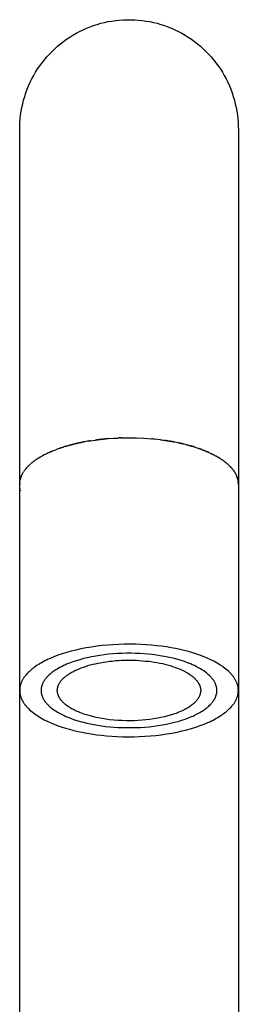
# Model space of a CAD drawing. Units: millimetres. Extents: x -263 to 230, y -265 to 306.
# Drawn here: x 131 to 156, y 194 to 306 of the extents above; entities that cross this region are included whole.
import ezdxf

# ---------------------------------------------------------------- set-up
doc = ezdxf.new("R2010")
doc.units = ezdxf.units.MM
doc.header["$MEASUREMENT"] = 0
doc.layers.add('Default', color=255, linetype='Continuous')

msp = doc.modelspace()

# ---------------------------------------------------------------- linework, layer by layer
at = {"layer": 'Default'}
for p, q in [((139.89, 258.53), (140, 258.54)), ((140.05, 258.54), (140, 258.54)), ((140.05, 258.54), (140.15, 258.56)), ((140.2, 258.56), (140.15, 258.56)), ((140.2, 258.56), (140.29, 258.57)), ((140.36, 258.58), (140.29, 258.57)), ((140.36, 258.58), (140.44, 258.59)), ((140.52, 258.6), (140.44, 258.59)), ((140.52, 258.6), (140.58, 258.61)), ((140.67, 258.62), (140.58, 258.61)), ((140.67, 258.62), (140.73, 258.62)), ((140.83, 258.63), (140.73, 258.62)), ((140.83, 258.63), (140.88, 258.64)), ((140.99, 258.65), (140.88, 258.64)), ((140.99, 258.65), (141.02, 258.65)), ((141.15, 258.66), (141.02, 258.65)), ((141.15, 258.66), (141.17, 258.66)), ((141.31, 258.67), (141.17, 258.66)), ((142.42, 258.74), (142.32, 258.73)), ((142.42, 258.74), (142.46, 258.74)), ((142.58, 258.74), (142.46, 258.74)), ((142.58, 258.74), (142.61, 258.74)), ((142.74, 258.75), (142.61, 258.74)), ((142.74, 258.75), (143.59, 258.76)), ((146.3, 258.64), (146.15, 258.65)), ((146.3, 258.64), (146.3, 258.63)), ((146.44, 258.62), (146.3, 258.63)), ((146.44, 258.62), (146.45, 258.62)), ((147.17, 258.54), (146.45, 258.62)), ((147.17, 258.54), (147.31, 258.52)), ((135.69, 257.57), (135.22, 257.4)), ((135.69, 257.57), (135.71, 257.58)), ((135.81, 257.62), (135.71, 257.58)), ((135.81, 257.62), (135.83, 257.62)), ((135.94, 257.66), (135.83, 257.62)), ((135.94, 257.66), (135.96, 257.66)), ((136.06, 257.7), (135.96, 257.66)), ((136.06, 257.7), (136.09, 257.71)), ((136.19, 257.74), (136.09, 257.71)), ((136.19, 257.74), (136.22, 257.75)), ((136.32, 257.78), (136.22, 257.75)), ((136.32, 257.78), (136.35, 257.79)), ((136.45, 257.81), (136.35, 257.79)), ((136.45, 257.81), (136.48, 257.82)), ((136.58, 257.85), (136.48, 257.82)), ((136.58, 257.85), (136.61, 257.86)), ((136.71, 257.89), (136.61, 257.86)), ((136.71, 257.89), (136.75, 257.9)), ((136.84, 257.93), (136.75, 257.9)), ((136.84, 257.93), (136.88, 257.94)), ((136.97, 257.96), (136.88, 257.94)), ((136.97, 257.96), (137.02, 257.97)), ((137.11, 258), (137.02, 257.97)), ((137.11, 258), (137.15, 258.01)), ((137.25, 258.03), (137.15, 258.01)), ((137.25, 258.03), (137.29, 258.04)), ((137.39, 258.07), (137.29, 258.04)), ((137.39, 258.07), (137.43, 258.08)), ((137.53, 258.1), (137.43, 258.08)), ((137.53, 258.1), (137.57, 258.11)), ((137.67, 258.13), (137.57, 258.11)), ((137.67, 258.13), (137.7, 258.14)), ((137.81, 258.16), (137.7, 258.14)), ((137.81, 258.16), (137.84, 258.17)), ((137.95, 258.19), (137.84, 258.17)), ((137.95, 258.19), (137.99, 258.2)), ((138.09, 258.22), (137.99, 258.2)), ((138.09, 258.22), (138.13, 258.23)), ((138.24, 258.25), (138.13, 258.23)), ((138.24, 258.25), (138.27, 258.26)), ((138.39, 258.28), (138.27, 258.26)), ((138.39, 258.28), (138.41, 258.29)), ((138.53, 258.31), (138.41, 258.29)), ((138.53, 258.31), (138.55, 258.31)), ((138.68, 258.34), (138.55, 258.31)), ((138.68, 258.34), (138.7, 258.34)), ((138.83, 258.36), (138.7, 258.34)), ((138.83, 258.36), (138.84, 258.37)), ((138.98, 258.39), (138.84, 258.37)), ((138.98, 258.39), (139.06, 258.4)), ((139.2, 258.43), (139.06, 258.4)), ((139.2, 258.43), (139.71, 258.5)), ((139.74, 258.5), (139.71, 258.5)), ((139.74, 258.5), (139.86, 258.52)), ((139.89, 258.53), (139.86, 258.52)), ((147.32, 258.52), (147.31, 258.52)), ((147.32, 258.52), (147.45, 258.5)), ((147.46, 258.5), (147.45, 258.5)), ((147.46, 258.5), (147.59, 258.48)), ((147.61, 258.48), (147.59, 258.48)), ((147.61, 258.48), (147.73, 258.46)), ((147.75, 258.46), (147.73, 258.46)), ((147.75, 258.46), (147.87, 258.44)), ((147.9, 258.44), (147.87, 258.44)), ((147.9, 258.44), (148, 258.42)), ((148.04, 258.41), (148, 258.42)), ((148.04, 258.41), (148.14, 258.4)), ((148.19, 258.39), (148.14, 258.4)), ((148.19, 258.39), (148.27, 258.38)), ((148.33, 258.37), (148.27, 258.38)), ((148.33, 258.37), (148.4, 258.35)), ((148.48, 258.34), (148.4, 258.35)), ((148.48, 258.34), (148.53, 258.33)), ((148.62, 258.31), (148.53, 258.33)), ((148.62, 258.31), (148.66, 258.31)), ((148.76, 258.29), (148.66, 258.31)), ((148.76, 258.29), (148.79, 258.28)), ((149.19, 258.2), (148.79, 258.28)), ((149.19, 258.2), (149.3, 258.18)), ((149.33, 258.17), (149.3, 258.18)), ((149.33, 258.17), (149.42, 258.15)), ((149.47, 258.14), (149.42, 258.15)), ((149.47, 258.14), (149.54, 258.12)), ((149.61, 258.11), (149.54, 258.12)), ((149.61, 258.11), (149.66, 258.09)), ((149.75, 258.08), (149.66, 258.09)), ((149.75, 258.08), (149.79, 258.07)), ((149.88, 258.04), (149.79, 258.07)), ((149.88, 258.04), (149.91, 258.04)), ((150.16, 257.97), (149.91, 258.04)), ((150.16, 257.97), (150.27, 257.94)), ((150.29, 257.94), (150.27, 257.94)), ((150.29, 257.94), (150.39, 257.91)), ((150.43, 257.9), (150.39, 257.91)), ((150.43, 257.9), (150.51, 257.88)), ((150.56, 257.86), (150.51, 257.88)), ((150.56, 257.86), (150.63, 257.84)), ((150.69, 257.82), (150.63, 257.84)), ((150.69, 257.82), (150.75, 257.81)), ((150.82, 257.79), (150.75, 257.81)), ((150.82, 257.79), (150.87, 257.77)), ((150.95, 257.75), (150.87, 257.77)), ((150.95, 257.75), (150.98, 257.74)), ((151.08, 257.71), (150.98, 257.74)), ((151.08, 257.71), (151.1, 257.7)), ((151.34, 257.62), (151.1, 257.7)), ((151.34, 257.62), (151.45, 257.58)), ((151.46, 257.58), (151.45, 257.58)), ((151.46, 257.58), (151.56, 257.54)), ((151.59, 257.54), (151.56, 257.54)), ((151.59, 257.54), (151.68, 257.5)), ((151.71, 257.49), (151.68, 257.5)), ((151.71, 257.49), (151.79, 257.46)), ((151.83, 257.45), (151.79, 257.46)), ((151.83, 257.45), (151.9, 257.42)), ((151.96, 257.4), (151.9, 257.42)), ((133.02, 256.3), (132.87, 256.2)), ((133.02, 256.3), (133.04, 256.31)), ((133.1, 256.35), (133.04, 256.31)), ((133.1, 256.35), (133.12, 256.37)), ((133.18, 256.4), (133.12, 256.37)), ((133.18, 256.4), (133.21, 256.43)), ((133.26, 256.45), (133.21, 256.43)), ((133.26, 256.45), (133.3, 256.48)), ((133.34, 256.5), (133.3, 256.48)), ((133.34, 256.5), (133.39, 256.54)), ((133.42, 256.55), (133.39, 256.54)), ((133.42, 256.55), (133.49, 256.59)), ((133.51, 256.6), (133.49, 256.59)), ((133.51, 256.6), (133.58, 256.65)), ((133.6, 256.65), (133.58, 256.65)), ((133.6, 256.65), (133.68, 256.7)), ((133.87, 256.8), (133.68, 256.7)), ((133.87, 256.8), (133.88, 256.81)), ((133.96, 256.85), (133.88, 256.81)), ((133.96, 256.85), (133.98, 256.86)), ((134.06, 256.9), (133.98, 256.86)), ((134.06, 256.9), (134.09, 256.91)), ((134.16, 256.95), (134.09, 256.91)), ((134.16, 256.95), (134.19, 256.96)), ((134.26, 256.99), (134.19, 256.96)), ((134.26, 256.99), (134.3, 257.02)), ((134.36, 257.04), (134.3, 257.02)), ((134.36, 257.04), (134.41, 257.07)), ((134.46, 257.09), (134.41, 257.07)), ((134.46, 257.09), (134.52, 257.12)), ((134.56, 257.13), (134.52, 257.12)), ((134.56, 257.13), (134.63, 257.16)), ((134.67, 257.18), (134.63, 257.16)), ((134.67, 257.18), (134.75, 257.21)), ((134.78, 257.23), (134.75, 257.21)), ((134.78, 257.23), (134.86, 257.26)), ((134.88, 257.27), (134.86, 257.26)), ((134.88, 257.27), (134.98, 257.31)), ((135, 257.32), (134.98, 257.31)), ((135, 257.32), (135.1, 257.36)), ((135.11, 257.36), (135.1, 257.36)), ((135.11, 257.36), (135.22, 257.4)), ((151.96, 257.4), (152.02, 257.38)), ((152.08, 257.36), (152.02, 257.38)), ((152.08, 257.36), (152.13, 257.34)), ((152.19, 257.31), (152.13, 257.34)), ((152.19, 257.31), (152.24, 257.29)), ((152.31, 257.26), (152.24, 257.29)), ((152.31, 257.26), (152.35, 257.25)), ((152.42, 257.21), (152.35, 257.25)), ((152.42, 257.21), (152.45, 257.2)), ((152.54, 257.16), (152.45, 257.2)), ((152.54, 257.16), (152.56, 257.16)), ((152.65, 257.12), (152.56, 257.16)), ((152.65, 257.12), (152.67, 257.11)), ((152.76, 257.07), (152.67, 257.11)), ((152.76, 257.07), (152.77, 257.06)), ((152.87, 257.02), (152.77, 257.06)), ((152.87, 257.02), (152.88, 257.01)), ((153.19, 256.86), (153.18, 256.86)), ((153.19, 256.86), (153.28, 256.81)), ((153.29, 256.81), (153.28, 256.81)), ((153.29, 256.81), (153.38, 256.76)), ((153.39, 256.75), (153.38, 256.76)), ((153.39, 256.75), (153.47, 256.71)), ((153.49, 256.7), (153.47, 256.71)), ((153.49, 256.7), (153.57, 256.66)), ((153.59, 256.65), (153.57, 256.66)), ((153.59, 256.65), (153.66, 256.6)), ((153.68, 256.59), (153.66, 256.6)), ((153.68, 256.59), (153.75, 256.55)), ((153.78, 256.54), (153.75, 256.55)), ((153.78, 256.54), (153.85, 256.5)), ((153.87, 256.48), (153.85, 256.5)), ((153.87, 256.48), (153.94, 256.44)), ((153.96, 256.43), (153.94, 256.44)), ((153.96, 256.43), (154.02, 256.39)), ((154.05, 256.37), (154.02, 256.39)), ((154.05, 256.37), (154.11, 256.33)), ((154.14, 256.31), (154.11, 256.33)), ((154.14, 256.31), (154.19, 256.27)), ((131.74, 255.17), (131.7, 255.12)), ((131.74, 255.17), (131.75, 255.18)), ((131.79, 255.23), (131.75, 255.18)), ((131.79, 255.23), (131.8, 255.24)), ((131.84, 255.29), (131.8, 255.24)), ((131.84, 255.29), (131.85, 255.3)), ((131.89, 255.34), (131.85, 255.3)), ((131.89, 255.34), (131.91, 255.36)), ((131.94, 255.4), (131.91, 255.36)), ((131.94, 255.4), (131.96, 255.42)), ((132, 255.46), (131.96, 255.42)), ((132, 255.46), (132.02, 255.48)), ((132.05, 255.51), (132.02, 255.48)), ((132.05, 255.51), (132.08, 255.54)), ((132.11, 255.57), (132.08, 255.54)), ((132.11, 255.57), (132.14, 255.6)), ((132.16, 255.62), (132.14, 255.6)), ((132.16, 255.62), (132.21, 255.67)), ((132.22, 255.68), (132.21, 255.67)), ((132.22, 255.68), (132.27, 255.73)), ((132.28, 255.73), (132.27, 255.73)), ((132.28, 255.73), (132.34, 255.79)), ((132.4, 255.84), (132.34, 255.79)), ((132.4, 255.84), (132.41, 255.85)), ((132.47, 255.89), (132.41, 255.85)), ((132.47, 255.89), (132.48, 255.9)), ((132.53, 255.94), (132.48, 255.9)), ((132.53, 255.94), (132.56, 255.96)), ((132.6, 256), (132.56, 255.96)), ((132.6, 256), (132.63, 256.02)), ((132.66, 256.05), (132.63, 256.02)), ((132.66, 256.05), (132.71, 256.08)), ((132.73, 256.1), (132.71, 256.08)), ((132.73, 256.1), (132.79, 256.14)), ((132.8, 256.15), (132.79, 256.14)), ((132.8, 256.15), (132.87, 256.2)), ((154.22, 256.25), (154.19, 256.27)), ((154.22, 256.25), (154.28, 256.21)), ((154.3, 256.2), (154.28, 256.21)), ((154.3, 256.2), (154.36, 256.16)), ((154.38, 256.14), (154.36, 256.16)), ((154.38, 256.14), (154.44, 256.1)), ((154.46, 256.08), (154.44, 256.1)), ((154.46, 256.08), (154.52, 256.04)), ((154.54, 256.02), (154.52, 256.04)), ((154.54, 256.02), (154.6, 255.98)), ((154.62, 255.96), (154.6, 255.98)), ((154.62, 255.96), (154.67, 255.92)), ((154.69, 255.9), (154.67, 255.92)), ((154.69, 255.9), (154.74, 255.86)), ((154.76, 255.85), (154.74, 255.86)), ((154.76, 255.85), (154.82, 255.8)), ((154.83, 255.79), (154.82, 255.8)), ((154.83, 255.79), (154.88, 255.74)), ((154.9, 255.73), (154.88, 255.74)), ((154.9, 255.73), (154.95, 255.68)), ((154.96, 255.67), (154.95, 255.68)), ((154.96, 255.67), (155.02, 255.61)), ((155.03, 255.6), (155.02, 255.61)), ((155.03, 255.6), (155.08, 255.55)), ((155.09, 255.54), (155.08, 255.55)), ((155.09, 255.54), (155.15, 255.49)), ((155.15, 255.48), (155.15, 255.49)), ((155.37, 255.24), (155.32, 255.3)), ((155.37, 255.24), (155.38, 255.23)), ((155.42, 255.18), (155.38, 255.23)), ((155.42, 255.18), (155.43, 255.17)), ((155.47, 255.12), (155.43, 255.17)), ((131.16, 254.05), (131.15, 254.01)), ((131.16, 254.05), (131.17, 254.07)), ((131.18, 254.12), (131.17, 254.07)), ((131.2, 254.18), (131.18, 254.13)), ((131.18, 254.12), (131.18, 254.13)), ((131.22, 254.25), (131.2, 254.19)), ((131.2, 254.18), (131.2, 254.19)), ((131.24, 254.31), (131.22, 254.26)), ((131.22, 254.25), (131.22, 254.26)), ((131.27, 254.37), (131.24, 254.32)), ((131.24, 254.31), (131.24, 254.32)), ((131.29, 254.44), (131.27, 254.38)), ((131.27, 254.37), (131.27, 254.38)), ((131.29, 254.44), (131.34, 254.53)), ((131.37, 254.59), (131.34, 254.53)), ((131.37, 254.59), (131.38, 254.62)), ((131.38, 254.63), (131.38, 254.62)), ((131.42, 254.69), (131.45, 254.75)), ((131.45, 254.75), (131.49, 254.81)), ((131.45, 254.75), (131.45, 254.75)), ((131.49, 254.81), (131.53, 254.87)), ((131.49, 254.81), (131.49, 254.81)), ((131.7, 255.11), (131.7, 255.12)), ((155.47, 255.12), (155.48, 255.1)), ((155.52, 255.05), (155.48, 255.1)), ((155.52, 255.05), (155.53, 255.04)), ((155.56, 254.99), (155.53, 255.04)), ((155.56, 254.99), (155.58, 254.97)), ((155.64, 254.87), (155.62, 254.91)), ((155.64, 254.87), (155.66, 254.84)), ((155.68, 254.81), (155.66, 254.84)), ((155.68, 254.81), (155.7, 254.78)), ((155.72, 254.75), (155.7, 254.78)), ((155.72, 254.75), (155.74, 254.71)), ((155.76, 254.69), (155.74, 254.71)), ((155.76, 254.69), (155.78, 254.64)), ((155.79, 254.62), (155.78, 254.64)), ((155.79, 254.62), (155.81, 254.58)), ((155.82, 254.56), (155.81, 254.58)), ((155.82, 254.56), (155.85, 254.51)), ((155.85, 254.5), (155.85, 254.51)), ((155.93, 254.32), (155.9, 254.37)), ((155.93, 254.32), (155.93, 254.31)), ((155.95, 254.26), (155.93, 254.31)), ((155.95, 254.26), (155.96, 254.24)), ((155.97, 254.19), (155.96, 254.24)), ((155.97, 254.19), (155.98, 254.17)), ((155.99, 254.13), (155.98, 254.17)), ((155.99, 254.13), (156, 254.11)), ((131.09, 253.66), (131.1, 253.71)), ((131.09, 253.66), (131.09, 253.65)), ((131.09, 253.59), (131.09, 253.65)), ((131.09, 253.59), (131.09, 253.54)), ((131.09, 253.52), (131.09, 253.54)), ((131.09, 253.52), (131.09, 253.48)), ((131.09, 229.96), (131.09, 253.48)), ((131.09, 253.39), (131.09, 253.42)), ((131.1, 253.72), (131.11, 253.77)), ((131.1, 253.72), (131.1, 253.71)), ((131.12, 253.85), (131.11, 253.83)), ((131.11, 253.79), (131.11, 253.83)), ((131.11, 253.79), (131.11, 253.77)), ((131.13, 253.92), (131.12, 253.89)), ((131.12, 253.85), (131.12, 253.89)), ((131.13, 253.92), (131.14, 253.95)), ((131.14, 253.99), (131.15, 254.01)), ((131.14, 253.99), (131.14, 253.95)), ((131.16, 252.92), (131.17, 252.88)), ((156.02, 254.01), (156.02, 254.04)), ((156.02, 254.01), (156.03, 253.97)), ((156.04, 253.95), (156.03, 253.97)), ((156.04, 253.95), (156.05, 253.9)), ((156.05, 253.89), (156.05, 253.9)), ((156.05, 253.89), (156.06, 253.84)), ((156.07, 253.71), (156.07, 253.77)), ((156.07, 253.71), (156.07, 253.7)), ((156.08, 253.65), (156.07, 253.7)), ((156.08, 253.65), (156.08, 253.63)), ((156.08, 253.6), (156.08, 253.63)), ((156.08, 253.6), (156.08, 253.57)), ((156.09, 253.54), (156.08, 253.57)), ((156.09, 253.42), (156.08, 253.37)), ((156.09, 253.54), (156.09, 253.5)), ((156.09, 253.48), (156.09, 253.5)), ((156.09, 253.48), (156.09, 229.94)), ((131.19, 252.78), (131.2, 252.76))]:
    msp.add_line(p, q, dxfattribs=at)
for points in [[(131.09, 128.55), (131.09, 293.89), (131.09, 294.33), (131.11, 294.76), (131.14, 295.19), (131.19, 295.63), (131.26, 296.05), (131.34, 296.48), (131.43, 296.9), (131.54, 297.32), (131.66, 297.74), (131.8, 298.15), (131.95, 298.56), (132.11, 298.96), (132.29, 299.35), (132.48, 299.74), (132.69, 300.12), (132.91, 300.5), (133.14, 300.87), (133.39, 301.22), (133.64, 301.57), (133.91, 301.91), (134.19, 302.24), (134.48, 302.57), (134.79, 302.88), (135.1, 303.18), (135.42, 303.46), (135.76, 303.74), (136.1, 304.01), (136.45, 304.26), (136.81, 304.5), (137.18, 304.73), (137.56, 304.95), (137.94, 305.15), (138.33, 305.34), (138.73, 305.51), (139.13, 305.68), (139.54, 305.82), (139.95, 305.96), (140.37, 306.08), (140.79, 306.18), (141.21, 306.27), (141.64, 306.34), (142.07, 306.4), (142.5, 306.45), (142.94, 306.48), (143.37, 306.49), (143.8, 306.49), (144.24, 306.48), (144.67, 306.45), (145.1, 306.4), (145.53, 306.34), (145.96, 306.27), (146.38, 306.18), (146.8, 306.08), (147.22, 305.96), (147.63, 305.82), (148.04, 305.68), (148.44, 305.51), (148.84, 305.34), (149.23, 305.15), (149.61, 304.95), (149.99, 304.73), (150.36, 304.5), (150.72, 304.26), (151.07, 304.01), (151.41, 303.74), (151.75, 303.46), (152.07, 303.18), (152.38, 302.88), (152.69, 302.57), (152.98, 302.24), (153.26, 301.91), (153.53, 301.57), (153.79, 301.22), (154.03, 300.87), (154.26, 300.5), (154.48, 300.12), (154.69, 299.74), (154.88, 299.35), (155.06, 298.96), (155.22, 298.56), (155.38, 298.15), (155.51, 297.74), (155.64, 297.32), (155.74, 296.9), (155.84, 296.48), (155.92, 296.05), (155.98, 295.63), (156.03, 295.19), (156.06, 294.76), (156.08, 294.33), (156.09, 293.89), (156.09, 128.55)], [(141.31, 258.67), (141.81, 258.71), (142.32, 258.73)], [(143.59, 258.76), (144.44, 258.75), (145.3, 258.71), (146.15, 258.65)], [(152.88, 257.01), (152.98, 256.96), (153.18, 256.86)], [(155.15, 255.48), (155.24, 255.39), (155.32, 255.3)], [(131.42, 254.69), (131.42, 254.69), (131.38, 254.63)], [(131.7, 255.11), (131.64, 255.03), (131.58, 254.95), (131.53, 254.87)], [(155.62, 254.91), (155.6, 254.93), (155.58, 254.97)], [(155.85, 254.5), (155.88, 254.44), (155.9, 254.37)], [(156.02, 254.04), (156.01, 254.07), (156, 254.11)], [(156.07, 253.77), (156.06, 253.83), (156.06, 253.84)]]:
    msp.add_lwpolyline(points, dxfattribs=at)
for points in [[(154.77, 227.55), (154.89, 227.66), (155.01, 227.77), (155.12, 227.88), (155.23, 227.99), (155.33, 228.11), (155.38, 228.16), (155.43, 228.22), (155.47, 228.28), (155.52, 228.34), (155.56, 228.4), (155.6, 228.46), (155.64, 228.52), (155.68, 228.58), (155.72, 228.64), (155.75, 228.7), (155.79, 228.77), (155.82, 228.83), (155.85, 228.89), (155.88, 228.96), (155.91, 229.02), (155.93, 229.08), (155.95, 229.15), (155.98, 229.21), (155.99, 229.28), (156.01, 229.34), (156.03, 229.41), (156.04, 229.47), (156.05, 229.54), (156.06, 229.6), (156.07, 229.67), (156.08, 229.74), (156.08, 229.8), (156.09, 229.87), (156.09, 229.94), (156.08, 230), (156.08, 230.07), (156.07, 230.14), (156.07, 230.21), (156.06, 230.27), (156.05, 230.34), (156.03, 230.41), (156.02, 230.47), (156, 230.54), (155.98, 230.61), (155.96, 230.68), (155.93, 230.74), (155.9, 230.81), (155.88, 230.88), (155.85, 230.94), (155.81, 231.01), (155.78, 231.08), (155.74, 231.14), (155.7, 231.21), (155.66, 231.28), (155.62, 231.34), (155.58, 231.41), (155.53, 231.47), (155.48, 231.54), (155.43, 231.6), (155.38, 231.67), (155.32, 231.73), (155.26, 231.8), (155.21, 231.86), (155.15, 231.92), (155.08, 231.99), (154.95, 232.11), (154.82, 232.24), (154.67, 232.36), (154.52, 232.48), (154.36, 232.59), (154.19, 232.71), (154.02, 232.82), (153.85, 232.93), (153.66, 233.04), (153.47, 233.15), (153.28, 233.25), (153.08, 233.35), (152.88, 233.45), (152.67, 233.54), (152.45, 233.64), (152.24, 233.73), (151.79, 233.9), (151.33, 234.06), (150.87, 234.21), (150.39, 234.35), (149.91, 234.47), (149.42, 234.59), (148.92, 234.69), (148.4, 234.79), (147.87, 234.88), (147.31, 234.96), (146.74, 235.03), (146.15, 235.08), (145.55, 235.13), (144.94, 235.17), (144.32, 235.19), (143.69, 235.2), (143.06, 235.19), (142.42, 235.17), (141.78, 235.14), (141.15, 235.1), (140.52, 235.04), (139.89, 234.96), (139.28, 234.87), (138.68, 234.77), (138.09, 234.66), (137.53, 234.53), (136.97, 234.4), (136.45, 234.25), (135.94, 234.09), (135.45, 233.93), (135, 233.75), (134.56, 233.57), (134.36, 233.48), (134.16, 233.38), (133.96, 233.29), (133.78, 233.19), (133.6, 233.09), (133.42, 232.99), (133.26, 232.89), (133.1, 232.79), (132.95, 232.69), (132.8, 232.59), (132.66, 232.48), (132.53, 232.38), (132.4, 232.28), (132.28, 232.17), (132.16, 232.06), (132.05, 231.95), (131.94, 231.84), (131.84, 231.72), (131.79, 231.66), (131.74, 231.61), (131.7, 231.55), (131.65, 231.49), (131.61, 231.43), (131.57, 231.37), (131.53, 231.31), (131.49, 231.25), (131.45, 231.19), (131.42, 231.12), (131.38, 231.06), (131.35, 231), (131.32, 230.94), (131.29, 230.87), (131.27, 230.81), (131.24, 230.75), (131.22, 230.68), (131.2, 230.62), (131.18, 230.55), (131.16, 230.49), (131.14, 230.42), (131.13, 230.36), (131.12, 230.29), (131.11, 230.22), (131.1, 230.16), (131.09, 230.09), (131.09, 230.02), (131.09, 229.96), (131.09, 229.89), (131.09, 229.82), (131.09, 229.76), (131.1, 229.69), (131.11, 229.62), (131.11, 229.56), (131.13, 229.49), (131.14, 229.42), (131.16, 229.35), (131.17, 229.29), (131.19, 229.22), (131.22, 229.15), (131.24, 229.08), (131.27, 229.02), (131.3, 228.95), (131.33, 228.88), (131.36, 228.82), (131.39, 228.75), (131.43, 228.68), (131.47, 228.62), (131.51, 228.55), (131.55, 228.48), (131.6, 228.42), (131.64, 228.35), (131.69, 228.29), (131.74, 228.22), (131.8, 228.16), (131.85, 228.09), (131.91, 228.03), (131.97, 227.97), (132.03, 227.9), (132.09, 227.84), (132.22, 227.72), (132.36, 227.59), (132.5, 227.47), (132.65, 227.35), (132.81, 227.24), (132.98, 227.12), (133.15, 227.01), (133.33, 226.9), (133.51, 226.79), (133.7, 226.68), (133.89, 226.58), (134.09, 226.48), (134.3, 226.38), (134.51, 226.28), (134.72, 226.19), (134.94, 226.1), (135.38, 225.93), (135.84, 225.77), (136.31, 225.62), (136.78, 225.48), (137.27, 225.36), (137.75, 225.24), (138.25, 225.14), (138.77, 225.04), (139.31, 224.95), (139.86, 224.87), (140.43, 224.8), (141.02, 224.74), (141.62, 224.7), (142.23, 224.66), (142.85, 224.64), (143.48, 224.63), (144.12, 224.64), (144.75, 224.65), (145.39, 224.69), (146.03, 224.73), (146.66, 224.79), (147.28, 224.87), (147.89, 224.95), (148.49, 225.06), (149.08, 225.17), (149.65, 225.29), (150.2, 225.43), (150.73, 225.58), (151.23, 225.74), (151.72, 225.9), (152.18, 226.08), (152.61, 226.26), (152.82, 226.35), (153.02, 226.45), (153.21, 226.54), (153.4, 226.64), (153.57, 226.74), (153.75, 226.84), (153.91, 226.94), (154.07, 227.04), (154.22, 227.14), (154.37, 227.24), (154.51, 227.35), (154.64, 227.45)], [(148.01, 233.73), (147.59, 233.81), (147.16, 233.88), (146.72, 233.95), (146.26, 234.01), (145.79, 234.06), (145.31, 234.1), (144.82, 234.13), (144.32, 234.15), (143.82, 234.16), (143.31, 234.16), (142.79, 234.15), (142.28, 234.13), (141.77, 234.09), (141.26, 234.05), (140.76, 233.99), (140.26, 233.92), (139.78, 233.84), (139.3, 233.76), (138.84, 233.66), (138.39, 233.55), (137.96, 233.43), (137.55, 233.31), (137.16, 233.18), (136.79, 233.04), (136.43, 232.9), (136.26, 232.82), (136.1, 232.75), (135.94, 232.67), (135.79, 232.59), (135.64, 232.52), (135.5, 232.44), (135.37, 232.36), (135.23, 232.28), (135.11, 232.2), (134.99, 232.11), (134.88, 232.03), (134.77, 231.95), (134.66, 231.87), (134.56, 231.78), (134.46, 231.7), (134.37, 231.61), (134.28, 231.52), (134.19, 231.43), (134.15, 231.38), (134.11, 231.33), (134.07, 231.29), (134.04, 231.24), (134, 231.19), (133.97, 231.14), (133.93, 231.09), (133.9, 231.04), (133.87, 231), (133.84, 230.95), (133.81, 230.9), (133.78, 230.85), (133.75, 230.8), (133.73, 230.75), (133.71, 230.69), (133.69, 230.64), (133.66, 230.59), (133.65, 230.54), (133.63, 230.49), (133.61, 230.44), (133.6, 230.38), (133.58, 230.33), (133.57, 230.28), (133.56, 230.22), (133.55, 230.17), (133.55, 230.12), (133.54, 230.06), (133.54, 230.01), (133.54, 229.96), (133.54, 229.9), (133.54, 229.85), (133.54, 229.8), (133.54, 229.74), (133.55, 229.69), (133.56, 229.63), (133.57, 229.58), (133.58, 229.52), (133.59, 229.47), (133.61, 229.42), (133.62, 229.36), (133.64, 229.31), (133.66, 229.25), (133.68, 229.2), (133.7, 229.15), (133.73, 229.09), (133.75, 229.04), (133.78, 228.98), (133.81, 228.93), (133.84, 228.88), (133.87, 228.82), (133.91, 228.77), (133.94, 228.72), (133.98, 228.67), (134.02, 228.61), (134.06, 228.56), (134.1, 228.51), (134.15, 228.46), (134.19, 228.41), (134.24, 228.35), (134.29, 228.3), (134.34, 228.25), (134.39, 228.2), (134.5, 228.1), (134.61, 228.01), (134.73, 227.91), (134.85, 227.81), (134.98, 227.72), (135.12, 227.63), (135.26, 227.54), (135.4, 227.45), (135.55, 227.36), (135.7, 227.28), (135.86, 227.2), (136.02, 227.12), (136.19, 227.04), (136.35, 226.96), (136.53, 226.89), (136.88, 226.75), (137.24, 226.62), (137.62, 226.5), (137.99, 226.38), (138.38, 226.28), (138.77, 226.19), (139.17, 226.1), (139.58, 226.02), (140.01, 225.94), (140.45, 225.88), (140.91, 225.82), (141.38, 225.77), (141.86, 225.73), (142.35, 225.7), (142.85, 225.68), (143.36, 225.67), (143.87, 225.67), (144.38, 225.68), (144.89, 225.7), (145.4, 225.74), (145.91, 225.78), (146.42, 225.84), (146.91, 225.91), (147.4, 225.98), (147.87, 226.07), (148.33, 226.17), (148.78, 226.28), (149.21, 226.39), (149.62, 226.52), (150.01, 226.65), (150.39, 226.79), (150.74, 226.93), (150.91, 227), (151.07, 227.08), (151.23, 227.16), (151.38, 227.23), (151.53, 227.31), (151.67, 227.39), (151.81, 227.47), (151.94, 227.55), (152.06, 227.63), (152.18, 227.71), (152.3, 227.8), (152.41, 227.88), (152.51, 227.96), (152.61, 228.05), (152.71, 228.13), (152.8, 228.22), (152.89, 228.31), (152.98, 228.4), (153.02, 228.45), (153.06, 228.5), (153.1, 228.54), (153.14, 228.59), (153.17, 228.64), (153.21, 228.69), (153.24, 228.73), (153.27, 228.78), (153.3, 228.83), (153.33, 228.88), (153.36, 228.93), (153.39, 228.98), (153.42, 229.03), (153.44, 229.08), (153.47, 229.13), (153.49, 229.19), (153.51, 229.24), (153.53, 229.29), (153.54, 229.34), (153.56, 229.39), (153.57, 229.45), (153.59, 229.5), (153.6, 229.55), (153.61, 229.6), (153.62, 229.66), (153.62, 229.71), (153.63, 229.76), (153.63, 229.82), (153.64, 229.87), (153.64, 229.92), (153.63, 229.98), (153.63, 230.03), (153.63, 230.09), (153.62, 230.14), (153.61, 230.2), (153.6, 230.25), (153.59, 230.3), (153.58, 230.36), (153.57, 230.41), (153.55, 230.47), (153.53, 230.52), (153.51, 230.57), (153.49, 230.63), (153.47, 230.68), (153.45, 230.74), (153.42, 230.79), (153.39, 230.84), (153.36, 230.9), (153.33, 230.95), (153.3, 231), (153.27, 231.06), (153.23, 231.11), (153.19, 231.16), (153.15, 231.22), (153.11, 231.27), (153.07, 231.32), (153.03, 231.37), (152.98, 231.42), (152.93, 231.47), (152.89, 231.52), (152.84, 231.58), (152.78, 231.63), (152.68, 231.72), (152.56, 231.82), (152.45, 231.92), (152.32, 232.01), (152.19, 232.11), (152.06, 232.2), (151.92, 232.29), (151.77, 232.38), (151.62, 232.46), (151.47, 232.55), (151.31, 232.63), (151.15, 232.71), (150.99, 232.79), (150.82, 232.86), (150.65, 232.94), (150.29, 233.08), (149.93, 233.21), (149.56, 233.33), (149.18, 233.44), (148.79, 233.55), (148.4, 233.64)], [(136.49, 231.64), (136.58, 231.71), (136.67, 231.77), (136.77, 231.83), (136.87, 231.89), (136.96, 231.95), (137.06, 232.01), (137.16, 232.06), (137.28, 232.12), (137.4, 232.18), (137.63, 232.29), (137.87, 232.39), (138.11, 232.49), (138.37, 232.58), (138.63, 232.67), (138.89, 232.75), (139.16, 232.83), (139.45, 232.9), (139.74, 232.97), (140.04, 233.03), (140.34, 233.09), (140.68, 233.15), (141.02, 233.2), (141.36, 233.25), (141.71, 233.28), (142.05, 233.32), (142.4, 233.34), (142.74, 233.36), (143.09, 233.37), (143.77, 233.38), (144.11, 233.37), (144.45, 233.36), (144.79, 233.34), (145.13, 233.31), (145.46, 233.28), (145.8, 233.25), (146.13, 233.21), (146.45, 233.16), (146.78, 233.1), (147.1, 233.04), (147.4, 232.98), (147.7, 232.91), (148, 232.83), (148.3, 232.75), (148.57, 232.66), (148.84, 232.57), (149.1, 232.47), (149.36, 232.37), (149.58, 232.28), (149.78, 232.18), (149.99, 232.07), (150.09, 232.02), (150.19, 231.96), (150.3, 231.9), (150.4, 231.84), (150.5, 231.77), (150.59, 231.71), (150.69, 231.64), (150.78, 231.57), (150.88, 231.49), (150.97, 231.42), (151.03, 231.36), (151.1, 231.29), (151.16, 231.23), (151.22, 231.17), (151.28, 231.1), (151.34, 231.03), (151.37, 231), (151.39, 230.96), (151.42, 230.93), (151.45, 230.89), (151.49, 230.82), (151.51, 230.79), (151.53, 230.76), (151.55, 230.73), (151.57, 230.69), (151.59, 230.66), (151.6, 230.62), (151.62, 230.59), (151.64, 230.55), (151.65, 230.52), (151.67, 230.48), (151.68, 230.45), (151.69, 230.41), (151.71, 230.37), (151.72, 230.34), (151.73, 230.3), (151.74, 230.27), (151.74, 230.23), (151.75, 230.2), (151.76, 230.16), (151.76, 230.13), (151.77, 230.09), (151.77, 230.06), (151.77, 230.02), (151.78, 229.98), (151.78, 229.95), (151.78, 229.91), (151.78, 229.88), (151.78, 229.84), (151.77, 229.81), (151.77, 229.77), (151.77, 229.73), (151.76, 229.68), (151.75, 229.64), (151.74, 229.6), (151.73, 229.55), (151.72, 229.51), (151.71, 229.47), (151.7, 229.42), (151.68, 229.37), (151.66, 229.32), (151.64, 229.28), (151.62, 229.23), (151.59, 229.18), (151.57, 229.13), (151.54, 229.09), (151.51, 229.04), (151.48, 228.99), (151.45, 228.94), (151.42, 228.9), (151.38, 228.85), (151.34, 228.8), (151.31, 228.76), (151.27, 228.71), (151.23, 228.67), (151.18, 228.62), (151.14, 228.57), (151.09, 228.53), (151.05, 228.48), (151, 228.44), (150.95, 228.4), (150.85, 228.31), (150.73, 228.22), (150.62, 228.14), (150.5, 228.05), (150.37, 227.98), (150.24, 227.89), (150.1, 227.81), (149.96, 227.74), (149.81, 227.66), (149.65, 227.58), (149.48, 227.51), (149.3, 227.43), (149.13, 227.37), (148.96, 227.3), (148.78, 227.24), (148.43, 227.12), (148.04, 227.01), (147.64, 226.91), (147.24, 226.82), (146.84, 226.74), (146.4, 226.66), (145.96, 226.6), (145.52, 226.55), (145.08, 226.51), (144.62, 226.48), (144.16, 226.46), (143.71, 226.45), (143.25, 226.46), (142.78, 226.47), (142.31, 226.49), (141.84, 226.53), (141.37, 226.58), (140.94, 226.64), (140.51, 226.71), (140.08, 226.78), (139.66, 226.88), (139.28, 226.97), (138.89, 227.08), (138.52, 227.19), (138.33, 227.26), (138.15, 227.33), (137.98, 227.39), (137.82, 227.46), (137.65, 227.53), (137.49, 227.6), (137.36, 227.66), (137.23, 227.73), (137.1, 227.8), (136.98, 227.87), (136.86, 227.94), (136.75, 228.01), (136.63, 228.08), (136.52, 228.16), (136.4, 228.25), (136.34, 228.3), (136.29, 228.34), (136.23, 228.39), (136.17, 228.44), (136.12, 228.49), (136.07, 228.54), (136.02, 228.59), (135.97, 228.63), (135.93, 228.68), (135.89, 228.73), (135.84, 228.78), (135.8, 228.83), (135.76, 228.89), (135.72, 228.94), (135.7, 228.98), (135.67, 229.02), (135.64, 229.06), (135.62, 229.11), (135.6, 229.15), (135.57, 229.19), (135.55, 229.24), (135.53, 229.28), (135.51, 229.33), (135.49, 229.39), (135.47, 229.44), (135.46, 229.49), (135.44, 229.54), (135.43, 229.6), (135.42, 229.62), (135.42, 229.65), (135.41, 229.68), (135.41, 229.7), (135.4, 229.75), (135.4, 229.79), (135.4, 229.84), (135.39, 229.88), (135.39, 229.92), (135.39, 229.97), (135.4, 230.01), (135.4, 230.06), (135.4, 230.08), (135.41, 230.11), (135.41, 230.14), (135.41, 230.16), (135.42, 230.21), (135.44, 230.27), (135.45, 230.32), (135.46, 230.37), (135.48, 230.42), (135.5, 230.47), (135.52, 230.52), (135.54, 230.57), (135.56, 230.62), (135.59, 230.66), (135.61, 230.71), (135.64, 230.76), (135.67, 230.81), (135.7, 230.85), (135.73, 230.9), (135.77, 230.95), (135.8, 231), (135.84, 231.04), (135.88, 231.09), (135.92, 231.13), (135.96, 231.18), (136, 231.22), (136.05, 231.27), (136.09, 231.31), (136.14, 231.36), (136.19, 231.4), (136.24, 231.45), (136.29, 231.49), (136.4, 231.57)]]:
    msp.add_lwpolyline(points, close=True, dxfattribs=at)

doc.saveas('drawing.dxf')
